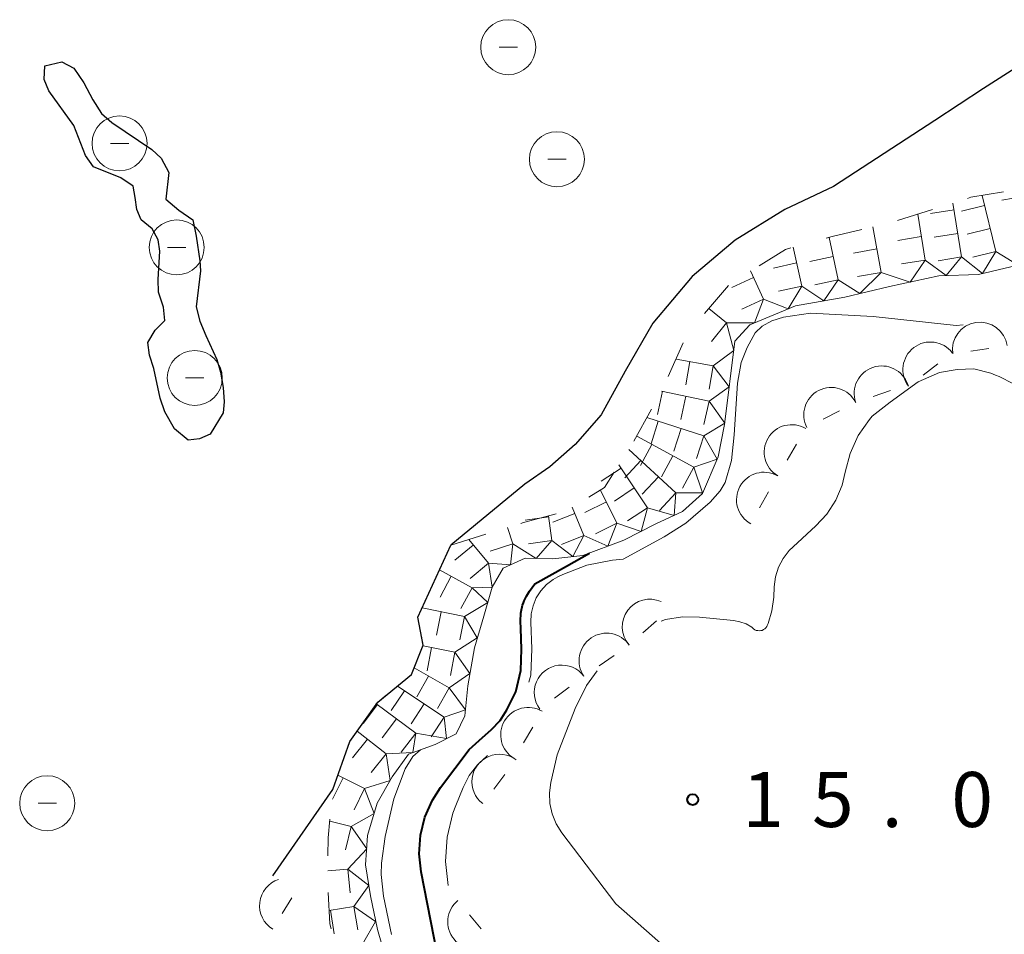
# Model space of a CAD drawing. Units: metres. Extents: x -79834 to -77999, y 36000 to 37500.
# Drawn here: x -79834 to -79767, y 36554 to 36616 of the extents above; entities that cross this region are included whole.
import ezdxf

# ---------------------------------------------------------------- set-up
doc = ezdxf.new("R2010")
doc.units = ezdxf.units.M
for name, color, linetype, lineweight in [('510100_河川', 7, 'Continuous', 30), ('710100_等高線(計曲線)', 7, 'Continuous', 40), ('710200_等高線(主曲線)', 7, 'Continuous', 13), ('721111_岩がけ(上)', 7, 'Continuous', 13), ('721112_岩がけ(下)', 7, 'Continuous', 13), ('721199_岩がけ(作図)', 7, 'Continuous', 13), ('721200_露岩', 7, 'Continuous', 13), ('721300_散岩(真形)', 7, 'Continuous', 13), ('731200_図化機測定による標高点', 7, 'Continuous', 40)]:
    doc.layers.add(name, color=color, linetype=linetype, lineweight=lineweight)
doc.styles.add('Style-WORKING', font='MS Gothic.ttf')

msp = doc.modelspace()

# ---------------------------------------------------------------- linework, layer by layer
at = {"layer": '510100_河川', "linetype": 'Continuous', "lineweight": 30, "flags": 128}
for points in [[(-79764.1, 36613.8), (-79767.94, 36611.35), (-79771.26, 36609.18), (-79778.17, 36604.66), (-79781.49, 36603.09), (-79784.86, 36601.02), (-79787.81, 36598.54), (-79790.48, 36595.35), (-79792.36, 36592.07), (-79794.01, 36589.09), (-79795.78, 36587.07), (-79797.51, 36585.55), (-79799.2, 36584.38), (-79804.25, 36580.22)], [(-79821.61, 36601.29), (-79821.36, 36599.61), (-79821.33, 36598.92), (-79821.62, 36596.47), (-79821.36, 36595.48), (-79820.96, 36594.51), (-79820.2, 36592.86), (-79819.95, 36592), (-79819.77, 36590.97), (-79819.7, 36589.98), (-79819.77, 36589.24), (-79820.65, 36587.79), (-79821.39, 36587.47), (-79822.17, 36587.38), (-79823.09, 36588.14), (-79823.76, 36589.31), (-79824.06, 36590.24), (-79824.5, 36592.26), (-79824.79, 36593.16), (-79824.9, 36594.04), (-79824.42, 36594.86), (-79823.76, 36595.53), (-79823.84, 36596.45), (-79824.18, 36597.47), (-79824.21, 36598.32), (-79824.1, 36600.25), (-79824.2, 36601.03), (-79824.62, 36601.79), (-79825.36, 36602.39), (-79825.65, 36603.11), (-79825.78, 36603.91), (-79825.9, 36604.69), (-79826.75, 36605.26), (-79828.62, 36606.02), (-79829.15, 36606.79), (-79829.95, 36608.82), (-79831.65, 36611.19), (-79831.97, 36611.97), (-79831.93, 36612.89), (-79830.77, 36613.17), (-79829.95, 36612.74), (-79829.28, 36611.74), (-79828.67, 36610.58), (-79828.07, 36609.65), (-79827.36, 36609.03), (-79824.64, 36607.2), (-79824, 36606.59), (-79823.48, 36605.63), (-79823.69, 36603.81), (-79822.8, 36603.05), (-79821.84, 36602.39), (-79821.61, 36601.29)], [(-79816.39, 36557.65), (-79812.3, 36563.55), (-79811.13, 36566.82), (-79809.24, 36569.51), (-79806.93, 36571.4), (-79806.14, 36573.39), (-79806.5, 36575.3), (-79804.25, 36580.22)]]:
    msp.add_lwpolyline(points, dxfattribs=at)
at = {"layer": '710100_等高線(計曲線)', "linetype": 'Continuous', "lineweight": 40, "elevation": 10, "flags": 128}
for points in [[(-79800.44, 36568.97), (-79799.82, 36570.21), (-79799.49, 36571.66), (-79799.43, 36573.12), (-79799.48, 36574.52), (-79799.5, 36575.02), (-79799.47, 36575.58), (-79799.46, 36575.68), (-79799.36, 36576.12), (-79799.31, 36576.27), (-79799.26, 36576.42), (-79799.1, 36576.73), (-79798.9, 36577.08), (-79798.53, 36577.57), (-79796.37, 36578.78), (-79794.8, 36579.67)], [(-79802.32, 36566.89), (-79801.48, 36567.64), (-79800.9, 36568.26), (-79800.44, 36568.97)], [(-79805.18, 36552.36), (-79806.28, 36557.92), (-79806.41, 36559.17), (-79806.33, 36560.43), (-79806.02, 36561.66), (-79805.51, 36562.82), (-79804.95, 36563.68), (-79803, 36566.27), (-79802.32, 36566.89)]]:
    msp.add_lwpolyline(points, dxfattribs=at)
at = {"layer": '710200_等高線(主曲線)', "linetype": 'Continuous', "lineweight": 13, "flags": 128}
for points, elevation in [([(-79798.78, 36575.53), (-79798.65, 36576.08), (-79798.43, 36576.61), (-79798.12, 36577.1), (-79797.73, 36577.52), (-79797.28, 36577.87), (-79796.95, 36578.05), (-79796.62, 36578.21), (-79794.99, 36578.84), (-79793.23, 36579.18), (-79792.51, 36579.25), (-79789.71, 36580.78), (-79788.23, 36581.71), (-79786.58, 36583.14), (-79785.89, 36583.91), (-79785.55, 36584.49), (-79785.13, 36585.98), (-79784.93, 36587.73), (-79784.72, 36591.26), (-79784.47, 36592.66), (-79784.06, 36593.7), (-79783.51, 36594.69), (-79783.03, 36595.15), (-79782.37, 36595.5), (-79781.57, 36595.75), (-79779.74, 36596.04), (-79775.47, 36595.8), (-79769.8, 36595.18), (-79769.32, 36595.23)], 12), ([(-79789.91, 36575.02), (-79789.61, 36575.13), (-79788.47, 36575.32), (-79787.3, 36575.31), (-79784.99, 36575.08), (-79784.55, 36574.99), (-79784.13, 36574.84), (-79783.74, 36574.61), (-79783.61, 36574.5), (-79783.52, 36574.44), (-79783.43, 36574.4), (-79783.33, 36574.38), (-79783.23, 36574.37), (-79783.13, 36574.38), (-79783.03, 36574.4), (-79782.94, 36574.45), (-79782.85, 36574.51), (-79782.78, 36574.58), (-79782.72, 36574.66), (-79782.69, 36574.72), (-79782.63, 36574.87), (-79782.36, 36575.73), (-79782.23, 36576.67), (-79782.2, 36577.37), (-79782.11, 36578.04), (-79781.91, 36578.7), (-79781.59, 36579.3), (-79781.18, 36579.84), (-79780.92, 36580.1), (-79779.36, 36581.52), (-79778.61, 36582.33), (-79778.01, 36583.27), (-79777.58, 36584.29), (-79777.36, 36585.18), (-79777.03, 36586.47), (-79776.48, 36587.68), (-79775.72, 36588.77), (-79775.53, 36589), (-79774.31, 36589.97), (-79772.4, 36591.34), (-79770.95, 36591.99), (-79769.73, 36592.18), (-79768.6, 36592.23)], 14), ([(-79768.6, 36592.23), (-79767.44, 36591.93), (-79767.12, 36591.81), (-79766.88, 36591.71), (-79765.89, 36591.2), (-79765.01, 36590.53), (-79764.26, 36589.72), (-79764.07, 36589.46), (-79764.02, 36589.4), (-79763.82, 36589.15), (-79763.58, 36588.95), (-79763.31, 36588.79), (-79763.01, 36588.69), (-79762.7, 36588.63), (-79762.39, 36588.63), (-79762.08, 36588.68), (-79761.78, 36588.79), (-79761.52, 36588.94), (-79760.17, 36589.7), (-79758.71, 36590.22), (-79758.29, 36590.32), (-79754.05, 36591.19)], 14), ([(-79798.93, 36570.86), (-79798.81, 36571.34), (-79798.73, 36573.14), (-79798.8, 36574.95), (-79798.78, 36575.53)], 12), ([(-79783.49, 36546.55), (-79783.73, 36546.65), (-79783.96, 36546.79), (-79784.03, 36546.85), (-79787, 36549.41), (-79789, 36552.23), (-79793, 36555.74), (-79796.69, 36560.6), (-79797.07, 36561.21), (-79797.35, 36561.88), (-79797.5, 36562.59), (-79797.53, 36563.31), (-79797.43, 36564.03), (-79797, 36565.91), (-79795.78, 36569.07), (-79795.01, 36570.64), (-79794.28, 36571.64)], 14), ([(-79808.3, 36553.66), (-79808.85, 36556.28), (-79809, 36557.76), (-79808.97, 36558.52), (-79808.73, 36560.34), (-79808.15, 36562.9), (-79807.37, 36564.95), (-79806.85, 36565.79), (-79806.32, 36566.25)], 8), ([(-79803.26, 36563.99), (-79803, 36564.5), (-79802.76, 36564.81), (-79802.44, 36565.23), (-79801.77, 36565.85), (-79801.75, 36565.87)], 12), ([(-79804.44, 36557), (-79804.62, 36558.63), (-79804.51, 36560.3), (-79804.11, 36561.94), (-79803.91, 36562.46), (-79803.42, 36563.68), (-79803.26, 36563.99)], 12)]:
    msp.add_lwpolyline(points, dxfattribs=dict(at, elevation=elevation))
at = {"layer": '721111_岩がけ(上)', "linetype": 'Continuous', "lineweight": 13, "flags": 128}
for points in [[(-79764.74, 36599.51), (-79768.27, 36598.66), (-79770.98, 36598.57), (-79774.35, 36597.85)], [(-79774.35, 36597.85), (-79777.4, 36597.12), (-79780.75, 36596.53), (-79783.88, 36595.24), (-79784.9, 36594.11), (-79785.59, 36588.44), (-79786.03, 36586.23), (-79787.1, 36583.74), (-79788.46, 36582.5), (-79790.28, 36581.66), (-79792.46, 36580.54), (-79795.26, 36579.51), (-79797.3, 36579.28), (-79799.18, 36579.32), (-79800.69, 36578.64), (-79801.44, 36577.35), (-79802.01, 36575.36), (-79802.65, 36573.2), (-79803.1, 36570.62), (-79803.29, 36568.56), (-79803.88, 36567.35), (-79805.33, 36566.62), (-79807.13, 36565.96), (-79808.25, 36564.42), (-79809.27, 36562.62), (-79809.93, 36560.4), (-79810.06, 36558.4), (-79809.73, 36556.29), (-79809.26, 36553.99), (-79808.66, 36551.95)]]:
    msp.add_lwpolyline(points, dxfattribs=at)
at = {"layer": '721112_岩がけ(下)', "linetype": 'Continuous', "lineweight": 13}
for p, q in [((-79773.806, 36602.339), (-79771.423, 36603.096)), ((-79786.95, 36596.002), (-79785.332, 36597.908)), ((-79789.434, 36591.716), (-79788.41, 36593.997)), ((-79791.768, 36587.297), (-79790.57, 36589.491)), ((-79804.25, 36580.22), (-79801.861, 36580.958)), ((-79806.013, 36576.364), (-79804.974, 36578.638)), ((-79812.3, 36563.55), (-79811.458, 36565.904))]:
    msp.add_line(p, q, dxfattribs=at)
at = {"layer": '721112_岩がけ(下)', "linetype": 'Continuous', "lineweight": 13, "flags": 128}
for points in [[(-79769.041, 36603.854), (-79768.8, 36603.93), (-79766.586, 36604.314)], [(-79778.66, 36601.14), (-79778.26, 36601.25), (-79776.233, 36601.742)], [(-79783.24, 36599.262), (-79781.43, 36600.38), (-79781.07, 36600.479)], [(-79794.855, 36583.49), (-79793.77, 36584.15), (-79793.108, 36585.187)], [(-79799.473, 36581.697), (-79799.3, 36581.75), (-79797.061, 36582.355)], [(-79806.836, 36571.637), (-79806.14, 36573.39), (-79806.254, 36573.993)], [(-79810.252, 36568.069), (-79809.24, 36569.51), (-79808.668, 36569.978)], [(-79812.631, 36559.03), (-79812.62, 36560.26), (-79812.497, 36561.524)], [(-79812.404, 36554.048), (-79812.5, 36554.39), (-79812.621, 36556.531)]]:
    msp.add_lwpolyline(points, dxfattribs=at)
at = {"layer": '721199_岩がけ(作図)', "linetype": 'Continuous', "lineweight": 13, "flags": 128}
for points in [[(-79769.44, 36599.87), (-79770.02, 36603.54)], [(-79767.09, 36600.23), (-79768.04, 36604.06)], [(-79765.1, 36604.01), (-79766.7, 36603.73)], [(-79771.92, 36599.64), (-79772.42, 36602.78)], [(-79769.95, 36603.08), (-79771.55, 36602.82)], [(-79767.87, 36603.38), (-79769.45, 36602.99)], [(-79774.92, 36598.81), (-79775.48, 36601.92)], [(-79769.69, 36601.47), (-79771.3, 36601.22)], [(-79767.48, 36601.81), (-79769.06, 36601.41)], [(-79777.85, 36598.31), (-79778.47, 36601.19)], [(-79772.18, 36601.25), (-79773.78, 36600.99)], [(-79764.56, 36600.8), (-79765.57, 36599.31), (-79767.09, 36600.23)], [(-79780.32, 36597.87), (-79780.91, 36600.53)], [(-79775.21, 36600.41), (-79776.81, 36600.12)], [(-79767.09, 36600.23), (-79768, 36598.73), (-79769.44, 36599.87)], [(-79767.09, 36600.23), (-79768.66, 36599.84)], [(-79780.68, 36599.46), (-79782.26, 36599.11)], [(-79778.19, 36599.9), (-79779.78, 36599.56)], [(-79771.92, 36599.64), (-79772.95, 36598.15), (-79774.92, 36598.81)], [(-79771.92, 36599.64), (-79773.53, 36599.39)], [(-79769.44, 36599.87), (-79770.49, 36598.59), (-79771.92, 36599.64)], [(-79769.44, 36599.87), (-79771.04, 36599.61)], [(-79782.93, 36596.98), (-79783.82, 36598.91)], [(-79774.92, 36598.81), (-79776.37, 36597.37), (-79777.85, 36598.31)], [(-79774.92, 36598.81), (-79776.52, 36598.52)], [(-79783.61, 36598.46), (-79785.09, 36597.78)], [(-79777.85, 36598.31), (-79778.82, 36596.87), (-79780.32, 36597.87)], [(-79777.85, 36598.31), (-79779.44, 36597.97)], [(-79780.32, 36597.87), (-79781.25, 36596.32), (-79782.93, 36596.98)], [(-79780.32, 36597.87), (-79781.91, 36597.52)], [(-79782.93, 36596.98), (-79783.56, 36595.37), (-79785.46, 36595.36)], [(-79782.93, 36596.98), (-79784.41, 36596.3)], [(-79785.46, 36595.36), (-79786.67, 36596.34)], [(-79785.46, 36595.36), (-79786.48, 36594.09)], [(-79785.46, 36595.36), (-79784.97, 36593.48), (-79786.36, 36592.45)], [(-79786.36, 36592.45), (-79788.9, 36592.9)], [(-79787.96, 36592.74), (-79788.24, 36591.14)], [(-79786.36, 36592.45), (-79785.28, 36591), (-79786.65, 36590.02)], [(-79786.36, 36592.45), (-79786.64, 36590.85)], [(-79789.83, 36590.7), (-79790.17, 36589.12)], [(-79786.65, 36590.02), (-79789.9, 36590.72)], [(-79788.24, 36590.36), (-79788.58, 36588.77)], [(-79786.65, 36590.02), (-79785.58, 36588.52), (-79787.01, 36587.67)], [(-79786.65, 36590.02), (-79787, 36588.43)], [(-79787.01, 36587.67), (-79790.89, 36588.91)], [(-79790.11, 36588.66), (-79790.6, 36587.12)], [(-79788.56, 36588.17), (-79789.06, 36586.62)], [(-79787.69, 36585.52), (-79791.58, 36587.65)], [(-79787.01, 36587.67), (-79786.1, 36586.07), (-79787.69, 36585.52)], [(-79787.01, 36587.67), (-79787.51, 36586.12)], [(-79788.91, 36583.77), (-79792.12, 36586.74)], [(-79790.54, 36587.08), (-79791.32, 36585.65)], [(-79791.3, 36585.98), (-79792.4, 36584.79)], [(-79789.12, 36586.3), (-79789.89, 36584.87)], [(-79792.64, 36585.47), (-79794, 36584.57)], [(-79790.85, 36582.76), (-79792.79, 36585.69)], [(-79787.69, 36585.52), (-79787.09, 36583.78), (-79788.91, 36583.77)], [(-79787.69, 36585.52), (-79788.47, 36584.1)], [(-79790.1, 36584.88), (-79791.21, 36583.69)], [(-79792.94, 36581.7), (-79794.05, 36583.97)], [(-79791.75, 36584.12), (-79793.1, 36583.22)], [(-79788.91, 36583.77), (-79789.02, 36582.24), (-79790.85, 36582.76)], [(-79788.91, 36583.77), (-79790.02, 36582.58)], [(-79795.19, 36580.87), (-79795.97, 36582.81)], [(-79793.65, 36583.16), (-79795.11, 36582.44)], [(-79790.85, 36582.76), (-79791.27, 36581.15), (-79792.94, 36581.7)], [(-79790.85, 36582.76), (-79792.21, 36581.86)], [(-79797.58, 36582.14), (-79799.19, 36581.91)], [(-79797.36, 36580.53), (-79797.59, 36582.21)], [(-79795.8, 36582.37), (-79797.31, 36581.77)], [(-79800.02, 36580.31), (-79800.38, 36581.42)], [(-79792.94, 36581.7), (-79793.55, 36580.14), (-79795.19, 36580.87)], [(-79792.94, 36581.7), (-79794.39, 36580.98)], [(-79801.68, 36578.97), (-79803.03, 36580.6)], [(-79795.19, 36580.87), (-79795.94, 36579.43), (-79797.36, 36580.53)], [(-79795.19, 36580.87), (-79796.7, 36580.26)], [(-79802.72, 36580.22), (-79803.97, 36579.18)], [(-79800.02, 36580.31), (-79800.19, 36578.87), (-79801.68, 36578.97)], [(-79800.02, 36580.31), (-79801.57, 36579.8)], [(-79797.36, 36580.53), (-79798.43, 36579.31), (-79800.02, 36580.31)], [(-79797.36, 36580.53), (-79798.96, 36580.3)], [(-79801.68, 36578.97), (-79802.94, 36577.93)], [(-79801.68, 36578.97), (-79801.44, 36577.35), (-79802.79, 36577.31)], [(-79802.79, 36577.31), (-79805.02, 36578.53)], [(-79804.22, 36578.09), (-79804.99, 36576.66)], [(-79802.79, 36577.31), (-79803.57, 36575.89)], [(-79802.79, 36577.31), (-79801.74, 36576.29), (-79803.31, 36575.34)], [(-79803.31, 36575.34), (-79806.21, 36575.93)], [(-79804.91, 36575.66), (-79805.23, 36574.07)], [(-79803.31, 36575.34), (-79802.45, 36573.89), (-79803.97, 36572.92)], [(-79803.31, 36575.34), (-79803.64, 36573.75)], [(-79803.97, 36572.92), (-79806.15, 36573.34)], [(-79805.56, 36573.23), (-79805.87, 36571.63)], [(-79803.97, 36572.92), (-79802.96, 36571.45), (-79804.36, 36570.47)], [(-79803.97, 36572.92), (-79804.28, 36571.32)], [(-79804.36, 36570.47), (-79806.76, 36571.84)], [(-79805.77, 36571.28), (-79806.58, 36569.86)], [(-79804.7, 36568.49), (-79807.9, 36570.6)], [(-79807.41, 36570.28), (-79808.31, 36568.93)], [(-79804.36, 36570.47), (-79805.16, 36569.06)], [(-79804.36, 36570.47), (-79803.25, 36568.97), (-79804.7, 36568.49)], [(-79809.26, 36569.34), (-79810.23, 36568.04)], [(-79806.65, 36567.39), (-79809.37, 36569.42)], [(-79806.06, 36569.39), (-79806.95, 36568.03)], [(-79804.7, 36568.49), (-79804.54, 36567.02), (-79806.65, 36567.39)], [(-79804.7, 36568.49), (-79805.59, 36567.14)], [(-79807.95, 36568.37), (-79808.93, 36567.07)], [(-79808.67, 36565.97), (-79810.63, 36567.53)], [(-79806.65, 36567.39), (-79806.85, 36566.06), (-79808.67, 36565.97)], [(-79806.65, 36567.39), (-79807.63, 36566.09)], [(-79809.94, 36566.98), (-79810.95, 36565.71)], [(-79808.67, 36565.97), (-79808.4, 36564.16), (-79810.14, 36563.62)], [(-79808.67, 36565.97), (-79809.68, 36564.7)], [(-79810.14, 36563.62), (-79811.95, 36564.52)], [(-79811.59, 36564.34), (-79812.31, 36562.88)], [(-79810.14, 36563.62), (-79809.48, 36561.92), (-79811.04, 36561.02)], [(-79810.14, 36563.62), (-79810.85, 36562.17)], [(-79811.04, 36561.02), (-79812.51, 36561.38)], [(-79811.04, 36561.02), (-79811.43, 36559.44)], [(-79811.04, 36561.02), (-79809.99, 36559.49), (-79811.28, 36558.12)], [(-79811.28, 36558.12), (-79812.64, 36557.99)], [(-79811.28, 36558.12), (-79811.12, 36556.5)], [(-79811.28, 36558.12), (-79809.84, 36557.01), (-79810.86, 36555.57)], [(-79810.86, 36555.57), (-79812.55, 36555.29)], [(-79812.46, 36555.31), (-79812.2, 36553.7)], [(-79810.86, 36555.57), (-79810.59, 36553.97)], [(-79810.86, 36555.57), (-79809.38, 36554.55), (-79810.27, 36552.99)]]:
    msp.add_lwpolyline(points, dxfattribs=at)
at = {"layer": '721200_露岩', "linetype": 'Continuous', "lineweight": 13}
for p, q in [((-79768.803, 36593.446), (-79767.566, 36593.632)), ((-79772.054, 36591.81), (-79771.061, 36592.568)), ((-79775.472, 36590.357), (-79774.288, 36590.757)), ((-79778.873, 36588.8), (-79777.763, 36589.375)), ((-79781.334, 36586.013), (-79780.697, 36587.089)), ((-79783.204, 36582.763), (-79782.597, 36583.856)), ((-79791.163, 36574.236), (-79790.221, 36575.057)), ((-79794.15, 36571.978), (-79793.119, 36572.684)), ((-79797.188, 36569.781), (-79796.186, 36570.529)), ((-79799.3, 36566.732), (-79798.659, 36567.805)), ((-79801.321, 36563.578), (-79800.563, 36564.572)), ((-79815.742, 36555.089), (-79815.098, 36556.16)), ((-79802.188, 36554.037), (-79802.981, 36555.003))]:
    msp.add_line(p, q, dxfattribs=at)
for centre, start, end in [((-79768.184, 36593.539), 8.56089, 188.56089), ((-79771.557, 36592.189), 37.37395, 217.37395), ((-79774.88, 36590.557), 18.62158, 198.62158), ((-79778.318, 36589.088), 27.35529, 207.35529), ((-79781.016, 36586.551), 59.40002, 239.40002), ((-79782.901, 36583.309), 60.96455, 240.96455), ((-79790.692, 36574.647), 65.72223, 221.08473), ((-79793.634, 36572.331), 34.40123, 214.40123), ((-79796.687, 36570.155), 36.76902, 216.76902), ((-79798.979, 36567.268), 59.12319, 239.12319), ((-79800.942, 36564.075), 52.69605, 232.69605), ((-79815.42, 36555.625), 107.75192, 238.98894), ((-79802.584, 36554.52), 129.38945, 309.38945)]:
    msp.add_arc(centre, 1.875, start, end, dxfattribs=at)
at = {"layer": '721300_散岩(真形)', "linetype": 'Continuous', "lineweight": 13}
for p, q in [((-79800.965, 36614.17), (-79799.715, 36614.17)), ((-79827.465, 36607.61), (-79826.215, 36607.61)), ((-79797.645, 36606.53), (-79796.395, 36606.53)), ((-79823.565, 36600.52), (-79822.315, 36600.52)), ((-79822.335, 36591.61), (-79821.085, 36591.61)), ((-79832.395, 36562.61), (-79831.145, 36562.61))]:
    msp.add_line(p, q, dxfattribs=at)
for centre in [(-79800.34, 36614.17), (-79826.84, 36607.61), (-79797.02, 36606.53), (-79822.94, 36600.52), (-79821.71, 36591.61), (-79831.77, 36562.61)]:
    msp.add_circle(centre, 1.875, dxfattribs=at)
at = {"layer": '731200_図化機測定による標高点', "linetype": 'Continuous', "lineweight": 40}
msp.add_circle((-79787.76, 36562.86, 14.98), 0.375, dxfattribs=at)

# ---------------------------------------------------------------- texts
at = {"layer": '731200_図化機測定による標高点', "linetype": 'Continuous', "lineweight": 40, "style": 'Style-WORKING'}
for s, p in [('1', (-79784.38, 36560.99, -9.999)), ('5', (-79779.63, 36560.99, -9.999)), ('0', (-79770.13, 36560.99, -9.999)), ('.', (-79774.88, 36560.99, -9.999))]:
    msp.add_text(s, height=3.75, dxfattribs=at).set_placement(p)

doc.saveas('drawing.dxf')
